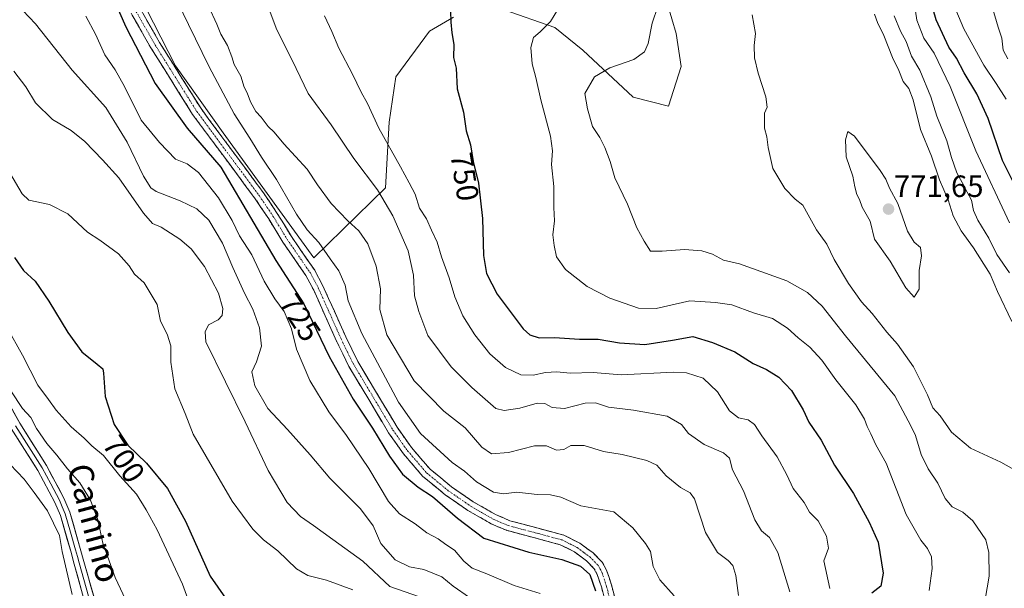
# Model space of a CAD drawing. Units: metres. Extents: x 624712 to 628172, y 4717987 to 4720363.
# Drawn here: x 625538 to 625859, y 4718466 to 4718651 of the extents above; entities that cross this region are included whole.
import ezdxf
from ezdxf.enums import TextEntityAlignment as Align

# ---------------------------------------------------------------- set-up
doc = ezdxf.new("R2010")
doc.units = ezdxf.units.M
doc.header["$MEASUREMENT"] = 0
doc.linetypes.add('TRAZO_Y_PUNTO', pattern=[1, 0.5, -0.25, 0, -0.25])
doc.linetypes.add('TRAZOSX2', pattern=[1.5, 1, -0.5])
for name, color, linetype, lineweight in [('Arbolado forestal CxS', 92, 'Continuous', 0), ('Camino', 19, 'TRAZOSX2', 0), ('Camino Cxs', 19, 'Continuous', 0), ('Camino eje', 19, 'TRAZO_Y_PUNTO', 0), ('Carátula', 7, 'Continuous', 5), ('Curva de nivel maestra', 36, 'Continuous', 30), ('Curva de nivel normal', 36, 'Continuous', 0), ('Layer 0', 7, 'Continuous', 0), ('Punto de cota en terreno', 7, 'Continuous', 0), ('Rótulo de curva de nivel directora', 19, 'Continuous', 0), ('Rótulo de punto de cota en terreno', 19, 'Continuous', 0), ('Texto cartográfico', 19, 'Continuous', 0)]:
    doc.layers.add(name, color=color, linetype=linetype, lineweight=lineweight)
doc.styles.add('Arial', font='txt', dxfattribs={"height": 0.2})

# ---------------------------------------------------------------- blocks, each defined once
blk = doc.blocks.new('*U151')
at = {"layer": 'Arbolado forestal CxS', "color": 92, "linetype": 'Continuous', "lineweight": 0}
for points in [[(625747.6713, 4718660.6063, 760.3975), (625751.9113, 4718646.1275, 761.575), (625753.4981, 4718635.3805, 762.3964), (625749.4179, 4718622.5617, 762.4383), (625737.8811, 4718625.3957, 761.8187), (625721.5253, 4718640.7877, 758.7619), (625712.4023, 4718648.1387, 756.0983), (625695.6885, 4718653.9955, 752.9221)], [(625679.4995, 4718651.5145, 750.4537), (625671.7145, 4718646.9395, 749.3787), (625660.6973, 4718632.0119, 748.1112), (625658.5801, 4718617.3459, 746.9817), (625657.3497, 4718595.9361, 741.5575), (625634.0603, 4718573.1663, 727.8757), (625604.5971, 4718613.8501, 726.8409), (625589.0697, 4718635.6499, 726.8041), (625572.4711, 4718668.1437, 727.3963)]]:
    blk.add_polyline3d(points, dxfattribs=at)
blk = doc.blocks.new('*U176')
at = {"layer": 'Curva de nivel normal', "color": 36, "linetype": 'Continuous', "lineweight": 0}
blk.add_polyline3d([(625534.18, 4718550.56, 695), (625539.25, 4718541.52, 695), (625544.26, 4718531.68, 695), (625547.71, 4718527.04, 695), (625550.18, 4718523.58, 695), (625555.12, 4718518.12, 695), (625559.28, 4718514.42, 695), (625561.79, 4718511.99, 695), (625565.65, 4718508.86, 695), (625570.98, 4718502.18, 695), (625576.39, 4718496.22, 695), (625579.55, 4718491.14, 695), (625583.12, 4718484.64, 695), (625591.37, 4718466.9, 695), (625594.74, 4718457.35, 695)], dxfattribs=at)
blk = doc.blocks.new('*U186')
at = {"layer": 'Curva de nivel normal', "color": 36, "linetype": 'Continuous', "lineweight": 0}
blk.add_polyline3d([(625535.15, 4718600.85, 705), (625539.18, 4718593.99, 705), (625541.33, 4718591.89, 705), (625548, 4718590.51, 705), (625554, 4718587.51, 705), (625560.39, 4718581.47, 705), (625564.38, 4718578.85, 705), (625570.5, 4718574.48, 705), (625573.99, 4718570.53, 705), (625575.74, 4718567.86, 705), (625578.83, 4718564.97, 705), (625583.04, 4718557.91, 705), (625584.13, 4718552.57, 705), (625586.28, 4718548.32, 705), (625587.52, 4718544.52, 705), (625587.51, 4718539.22, 705), (625588.83, 4718530.56, 705), (625592.23, 4718522.45, 705), (625594.82, 4718515.8, 705), (625607.52, 4718493.95, 705), (625614.22, 4718484.83, 705), (625617.72, 4718481.35, 705), (625622.32, 4718477.8, 705), (625628.46, 4718471.9, 705), (625632.06, 4718469.74, 705), (625638.16, 4718468.28, 705), (625646.75, 4718465.04, 705)], dxfattribs=at)
blk = doc.blocks.new('*U187')
at = {"layer": 'Curva de nivel normal', "color": 36, "linetype": 'Continuous', "lineweight": 0}
blk.add_polyline3d([(625535.22, 4718505.87, 685), (625539.84, 4718501.14, 685), (625543.08, 4718496.8, 685), (625547.42, 4718490.77, 685), (625551.27, 4718482.79, 685), (625552.12, 4718477.55, 685), (625555.4, 4718463.57, 685)], dxfattribs=at)
blk = doc.blocks.new('*U188')
at = {"layer": 'Curva de nivel normal', "color": 36, "linetype": 'Continuous', "lineweight": 0}
blk.add_polyline3d([(625535.48, 4718529.82, 690), (625539.26, 4718524.11, 690), (625542.01, 4718521.2, 690), (625543.77, 4718517.62, 690), (625547.23, 4718512.75, 690), (625550.48, 4718508.92, 690), (625553.96, 4718504.42, 690), (625557.91, 4718499.92, 690), (625561.42, 4718494.25, 690), (625563.79, 4718487.92, 690), (625565.45, 4718480.26, 690), (625569.38, 4718469.09, 690), (625578.75, 4718449.23, 690)], dxfattribs=at)
blk = doc.blocks.new('*U202')
at = {"layer": 'Curva de nivel normal', "color": 36, "linetype": 'Continuous', "lineweight": 0}
blk.add_polyline3d([(625536.4, 4718633.9, 710), (625540.34, 4718628.84, 710), (625543.49, 4718623.65, 710), (625549.06, 4718618.22, 710), (625555.06, 4718614.56, 710), (625559.6, 4718611.03, 710), (625565.27, 4718605.04, 710), (625570.62, 4718599.15, 710), (625578.67, 4718587.69, 710), (625581.55, 4718584.34, 710), (625584.4, 4718583.15, 710), (625590.47, 4718579.25, 710), (625594.19, 4718576.12, 710), (625598.52, 4718570.37, 710), (625603, 4718561.64, 710), (625604.44, 4718556.63, 710), (625604.2, 4718554.38, 710), (625602.87, 4718552.98, 710), (625599.81, 4718551.32, 710), (625598.72, 4718549.08, 710), (625598.94, 4718545.79, 710), (625611.68, 4718519.75, 710), (625619.2, 4718503.88, 710), (625625.36, 4718493.55, 710), (625629.75, 4718488.94, 710), (625633.96, 4718486.06, 710), (625640.25, 4718481.42, 710), (625649.99, 4718474.46, 710), (625658.8, 4718466.14, 710), (625670.89, 4718461.94, 710)], dxfattribs=at)
blk = doc.blocks.new('*U208')
at = {"layer": 'Curva de nivel maestra', "color": 36, "linetype": 'Continuous', "lineweight": 30}
blk.add_polyline3d([(625536.72, 4718573.28, 700), (625539.57, 4718569, 700), (625543.35, 4718565.58, 700), (625547.86, 4718559.01, 700), (625554.05, 4718548.89, 700), (625558.55, 4718542.57, 700), (625563.56, 4718538.54, 700), (625565.41, 4718536.97, 700), (625565.67, 4718535.64, 700), (625566.14, 4718528.02, 700), (625569.14, 4718518.88, 700), (625573.51, 4718512.22, 700), (625579.63, 4718506.35, 700), (625586.47, 4718498.12, 700), (625592.25, 4718487.44, 700), (625600.34, 4718469.49, 700), (625605.36, 4718462.34, 700)], dxfattribs=at)
blk = doc.blocks.new('5PATER')
at = {"layer": 'Carátula', "linetype": 'Continuous', "lineweight": 5}
h = blk.add_hatch(color=250, dxfattribs=at)
edge = h.paths.add_edge_path()
edge.add_ellipse((0, 0.01), major_axis=(-1.33, -1.34), ratio=0.999422, start_angle=0, end_angle=360)

msp = doc.modelspace()

# ---------------------------------------------------------------- linework, layer by layer
at = {"layer": 'Arbolado forestal CxS', "color": 92, "linetype": 'Continuous', "lineweight": 0}
for points in [[(625572.47, 4718668.14, 727.4), (625589.07, 4718635.65, 726.8), (625604.6, 4718613.85, 726.84), (625634.06, 4718573.17, 727.88), (625657.35, 4718595.94, 741.56), (625658.58, 4718617.35, 746.98), (625660.7, 4718632.01, 748.11), (625671.71, 4718646.94, 749.38), (625679.5, 4718651.51, 750.45)], [(625679.5, 4718651.51, 750.45), (625671.71, 4718646.94, 749.38), (625660.7, 4718632.01, 748.11), (625658.58, 4718617.35, 746.98), (625657.35, 4718595.94, 741.56), (625634.06, 4718573.17, 727.88), (625604.6, 4718613.85, 726.84), (625589.07, 4718635.65, 726.8), (625572.47, 4718668.14, 727.4)], [(625679.5, 4718651.51, 750.45), (625671.71, 4718646.94, 749.38), (625660.7, 4718632.01, 748.11), (625658.58, 4718617.35, 746.98), (625657.35, 4718595.94, 741.56), (625634.06, 4718573.17, 727.88), (625604.6, 4718613.85, 726.84), (625589.07, 4718635.65, 726.8), (625572.47, 4718668.14, 727.4)], [(625695.69, 4718654, 752.92), (625712.4, 4718648.14, 756.1), (625721.53, 4718640.79, 758.76), (625737.88, 4718625.4, 761.82), (625749.42, 4718622.56, 762.44), (625753.5, 4718635.38, 762.4), (625751.91, 4718646.13, 761.58), (625747.67, 4718660.61, 760.4)], [(625747.67, 4718660.61, 760.4), (625751.91, 4718646.13, 761.58), (625753.5, 4718635.38, 762.4), (625749.42, 4718622.56, 762.44), (625737.88, 4718625.4, 761.82), (625721.53, 4718640.79, 758.76), (625712.4, 4718648.14, 756.1), (625695.69, 4718654, 752.92)], [(625747.67, 4718660.61, 760.4), (625751.91, 4718646.13, 761.58), (625753.5, 4718635.38, 762.4), (625749.42, 4718622.56, 762.44), (625737.88, 4718625.4, 761.82), (625721.53, 4718640.79, 758.76), (625712.4, 4718648.14, 756.1), (625695.69, 4718654, 752.92)]]:
    msp.add_polyline3d(points, dxfattribs=at)
at = {"layer": 'Camino', "color": 19, "linetype": 'TRAZOSX2', "lineweight": 0}
for points in [[(625573.83, 4718660.85), (625583.87, 4718643.23), (625597.34, 4718621.71), (625617.69, 4718594.26), (625622.15, 4718587.63), (625626.74, 4718580.1), (625634.33, 4718569.09), (625637, 4718564.04), (625644.43, 4718547.45), (625648.36, 4718539.39), (625661.17, 4718517.99), (625665.83, 4718511.38), (625671.87, 4718504.39), (625678.8, 4718498.65), (625685.88, 4718493.77), (625693.17, 4718489.56), (625697.79, 4718487.6), (625715.41, 4718482.88), (625720.59, 4718480.26), (625724.88, 4718477.09), (625727.86, 4718474.08), (625729.29, 4718471.46), (625730.87, 4718466.7), (625732.74, 4718459.4)], [(625729.49, 4718458.73), (625727.69, 4718465.76), (625726.24, 4718470.13), (625725.17, 4718472.08), (625722.7, 4718474.57), (625718.84, 4718477.43), (625714.22, 4718479.76), (625696.71, 4718484.46), (625691.69, 4718486.59), (625684.11, 4718490.96), (625676.8, 4718496), (625669.54, 4718502.01), (625663.21, 4718509.33), (625658.39, 4718516.18), (625645.44, 4718537.81), (625641.42, 4718546.04), (625634.02, 4718562.59), (625631.49, 4718567.37), (625623.96, 4718578.29), (625619.36, 4718585.84), (625614.98, 4718592.35), (625594.6, 4718619.84), (625581.02, 4718641.53), (625570.92, 4718659.26)]]:
    msp.add_lwpolyline(points, dxfattribs=at)
at = {"layer": 'Camino Cxs', "color": 19, "linetype": 'Continuous', "lineweight": 0}
for points in [[(625577.85, 4718653.8, 726.4), (625579.85, 4718650.28, 726.41), (625581.86, 4718646.75, 726.22), (625583.87, 4718643.23, 726.58), (625586.12, 4718639.64, 726.38), (625588.36, 4718636.06, 726.65), (625590.61, 4718632.47, 726.46), (625592.85, 4718628.88, 726.53), (625595.1, 4718625.3, 726.46), (625597.34, 4718621.71, 726.44), (625600.25, 4718617.79, 726.25), (625603.15, 4718613.87, 726.41), (625606.06, 4718609.95, 726.34), (625608.97, 4718606.02, 726.37), (625611.88, 4718602.1, 726.45), (625614.78, 4718598.18, 726.5), (625617.69, 4718594.26, 726.78), (625619.92, 4718590.95, 726.78), (625622.15, 4718587.63, 726.9), (625624.45, 4718583.87, 726.9), (625626.74, 4718580.1, 726.8), (625629.27, 4718576.43, 726.87), (625631.8, 4718572.76, 726.8), (625634.33, 4718569.09, 726.88), (625635.67, 4718566.57, 726.84), (625637, 4718564.04, 727.07), (625638.86, 4718559.89, 727.1), (625640.72, 4718555.75, 727.01), (625642.57, 4718551.6, 727.41), (625644.43, 4718547.45, 727.35), (625646.4, 4718543.42, 727.21), (625648.36, 4718539.39, 727.33), (625650.92, 4718535.11, 727.21), (625653.48, 4718530.83, 727.59), (625656.05, 4718526.55, 727.16), (625658.61, 4718522.27, 727.74), (625661.17, 4718517.99, 726.98), (625663.5, 4718514.69, 727.51), (625665.83, 4718511.38, 727.35), (625668.85, 4718507.89, 727.03), (625671.87, 4718504.39, 727.01), (625675.34, 4718501.52, 726.67), (625678.8, 4718498.65, 726.73), (625682.34, 4718496.21, 726.76), (625685.88, 4718493.77, 726.57), (625689.53, 4718491.67, 726.67), (625693.17, 4718489.56, 726.57), (625695.48, 4718488.58, 726.34), (625697.79, 4718487.6, 726.31), (625702.2, 4718486.42, 726.4), (625706.6, 4718485.24, 726.39), (625711.01, 4718484.06, 726), (625715.41, 4718482.88, 725.74), (625718, 4718481.57, 725.94), (625720.59, 4718480.26, 726.02), (625722.74, 4718478.68, 725.59), (625724.88, 4718477.09, 725.4), (625727.86, 4718474.08, 725.56), (625729.29, 4718471.46, 725.53), (625730.08, 4718469.08, 725.36), (625730.87, 4718466.7, 725.3), (625731.81, 4718463.05, 725.5)], [(625728.59, 4718462.25, 725.06), (625727.69, 4718465.76, 725.14), (625726.24, 4718470.13, 725.23), (625725.17, 4718472.08, 725.15), (625722.7, 4718474.57, 725.23), (625718.84, 4718477.43, 725.42), (625716.53, 4718478.6, 725.63), (625714.22, 4718479.76, 725.65), (625709.84, 4718480.94, 725.69), (625705.47, 4718482.11, 725.82), (625701.09, 4718483.29, 726.04), (625696.71, 4718484.46, 726.14), (625694.2, 4718485.53, 726.22), (625691.69, 4718486.59, 726.31), (625687.9, 4718488.78, 726.55), (625684.11, 4718490.96, 726.22), (625680.46, 4718493.48, 726.34), (625676.8, 4718496, 725.92), (625673.17, 4718499.01, 725.97), (625669.54, 4718502.01, 726.22), (625666.38, 4718505.67, 726.69), (625663.21, 4718509.33, 726.57), (625660.8, 4718512.76, 726.56), (625658.39, 4718516.18, 726.25), (625656.23, 4718519.79, 726.63), (625654.07, 4718523.39, 726.53), (625651.92, 4718527, 726.87), (625649.76, 4718530.6, 726.74), (625647.6, 4718534.21, 727.04), (625645.44, 4718537.81, 726.77), (625643.43, 4718541.93, 726.78), (625641.42, 4718546.04, 727.06), (625639.57, 4718550.18, 726.68), (625637.72, 4718554.32, 726.98), (625635.87, 4718558.45, 726.69), (625634.02, 4718562.59, 726.52), (625632.76, 4718564.98, 726.59), (625631.49, 4718567.37, 726.69), (625628.98, 4718571.01, 726.76), (625626.47, 4718574.65, 726.72), (625623.96, 4718578.29, 726.63), (625621.66, 4718582.07, 726.71), (625619.36, 4718585.84, 726.33), (625617.17, 4718589.1, 726.55), (625614.98, 4718592.35, 726.17), (625612.07, 4718596.28, 726.22), (625609.16, 4718600.2, 725.7), (625606.25, 4718604.13, 726.09), (625603.33, 4718608.06, 725.99), (625600.42, 4718611.99, 725.98), (625597.51, 4718615.91, 726.14), (625594.6, 4718619.84, 726.23), (625592.34, 4718623.46, 726.38), (625590.07, 4718627.07, 726.14), (625587.81, 4718630.69, 726.19), (625585.55, 4718634.3, 726.21), (625583.28, 4718637.92, 726.11), (625581.02, 4718641.53, 726.09), (625579, 4718645.08, 725.96), (625576.98, 4718648.62, 726.11), (625574.96, 4718652.17, 725.64)]]:
    msp.add_polyline3d(points, dxfattribs=at)
at = {"layer": 'Camino eje', "color": 19, "linetype": 'TRAZO_Y_PUNTO', "lineweight": 0}
msp.add_lwpolyline([(625572.38, 4718660.06), (625582.45, 4718642.38), (625595.97, 4718620.78), (625616.34, 4718593.31), (625620.76, 4718586.74), (625625.35, 4718579.2), (625632.91, 4718568.23), (625635.51, 4718563.32), (625639.23, 4718555.02), (625642.93, 4718546.75), (625644.89, 4718542.72), (625646.9, 4718538.6), (625659.78, 4718517.09), (625662.11, 4718513.78), (625664.52, 4718510.36), (625670.71, 4718503.2), (625677.8, 4718497.33), (625685, 4718492.37), (625688.64, 4718490.26), (625692.43, 4718488.08), (625697.25, 4718486.03), (625706.01, 4718483.68), (625714.82, 4718481.32), (625717.41, 4718480.01), (625719.72, 4718478.85), (625721.86, 4718477.26), (625723.79, 4718475.83), (625726.52, 4718473.08), (625727.23, 4718471.77), (625727.77, 4718470.8), (625729.28, 4718466.23), (625731.12, 4718459.07)], dxfattribs=at)
at = {"layer": 'Curva de nivel maestra', "color": 36, "linetype": 'Continuous', "lineweight": 30}
for points in [[(625563.39, 4718669.98, 725), (625572.86, 4718648.28, 725), (625582.48, 4718629.91, 725), (625592.86, 4718615.39, 725), (625603.84, 4718602.69, 725), (625621.69, 4718572.31, 725), (625630.83, 4718558.16, 725), (625639.02, 4718541.02, 725), (625646.85, 4718527.17, 725), (625653.17, 4718517.74, 725), (625658.7, 4718508.57, 725), (625662.92, 4718502.79, 725), (625667.95, 4718498.48, 725), (625672.62, 4718495.45, 725), (625680.76, 4718488.4, 725), (625689.38, 4718481.93, 725), (625704.04, 4718477.34, 725), (625714.7, 4718474.92, 725), (625720.82, 4718472.79, 725), (625723.87, 4718470.03, 725), (625725.73, 4718464.72, 725)], [(625866.7, 4718587.65, 750), (625858.13, 4718604.84, 750), (625853.43, 4718618.52, 750), (625849.77, 4718626.48, 750), (625845.58, 4718633.36, 750), (625843.15, 4718638.11, 750), (625840.67, 4718641.67, 750), (625836.46, 4718650.62, 750), (625834.05, 4718659.34, 750)], [(625678.55, 4718653.56, 750), (625678.66, 4718649.9, 750), (625678.98, 4718646.33, 750), (625679.62, 4718642.57, 750), (625679.46, 4718638.31, 750), (625680.4, 4718634.83, 750), (625680.66, 4718628.15, 750), (625682.77, 4718620.53, 750), (625683.59, 4718614.44, 750), (625685.06, 4718609.91, 750), (625685.93, 4718604.46, 750), (625687.57, 4718597.47, 750), (625688.9, 4718585.95, 750), (625689.29, 4718573.91, 750), (625690.19, 4718568.04, 750), (625693.66, 4718561.3, 750), (625702.18, 4718549.99, 750), (625704.36, 4718548.04, 750), (625707.38, 4718547.1, 750), (625712.38, 4718547.22, 750), (625720.51, 4718546.67, 750), (625726.58, 4718546.65, 750), (625733.51, 4718545.48, 750), (625741.7, 4718544.98, 750), (625750.7, 4718546.38, 750), (625757.37, 4718547.56, 750), (625763.7, 4718545.54, 750), (625771.02, 4718542.54, 750), (625776.98, 4718538.74, 750), (625781.35, 4718536.75, 750), (625785.36, 4718534.34, 750), (625789.45, 4718529.94, 750), (625793.2, 4718523.66, 750), (625795.03, 4718519.67, 750), (625799.08, 4718513.82, 750), (625803.4, 4718505.62, 750), (625809.58, 4718496.48, 750), (625814.66, 4718487.16, 750), (625817.59, 4718480.6, 750), (625819.23, 4718470.48, 750), (625818.48, 4718466.28, 750), (625815.62, 4718464.01, 750)]]:
    msp.add_polyline3d(points, dxfattribs=at)
at = {"layer": 'Curva de nivel normal', "color": 36, "linetype": 'Continuous', "lineweight": 0}
for points in [[(625859.78, 4718637.9, 740), (625858.28, 4718640.7, 740), (625857.92, 4718644.67, 740), (625856.62, 4718648.2, 740), (625850.5, 4718669.23, 740)], [(625586.24, 4718663.74, 730), (625593.23, 4718649.04, 730), (625599.95, 4718635.32, 730), (625608.16, 4718619.98, 730), (625613.19, 4718612.09, 730), (625617, 4718605.86, 730), (625621.88, 4718598.6, 730), (625628.4, 4718587.41, 730), (625631.91, 4718582.3, 730), (625635.65, 4718578.17, 730), (625639.32, 4718572.84, 730), (625642.22, 4718568.88, 730), (625644.2, 4718564.29, 730), (625645.17, 4718559.15, 730), (625649.66, 4718548.47, 730), (625661.6, 4718526.12, 730), (625668.73, 4718515.93, 730), (625679.03, 4718506.56, 730), (625683.02, 4718503.74, 730), (625686.93, 4718500.21, 730), (625692.51, 4718496.87, 730), (625695.71, 4718496.32, 730), (625700.05, 4718496.88, 730), (625706.71, 4718496.14, 730), (625711.04, 4718496.02, 730), (625714.37, 4718495.22, 730), (625720.87, 4718492.48, 730), (625731.68, 4718490.47, 730), (625737.8, 4718485.24, 730), (625741.94, 4718480.16, 730), (625743.56, 4718477.62, 730), (625744.49, 4718472.73, 730), (625746.56, 4718468.36, 730), (625751.32, 4718463.18, 730)], [(625747.84, 4718660.49, 760), (625744.1, 4718649.51, 760), (625742.81, 4718642.93, 760), (625741.61, 4718640.16, 760), (625738.12, 4718637.74, 760), (625730.37, 4718634.99, 760), (625725.34, 4718632.02, 760), (625722.23, 4718626.62, 760), (625723.04, 4718621.6, 760), (625724.7, 4718615.91, 760), (625727.04, 4718612.29, 760), (625728.76, 4718609.08, 760), (625730.44, 4718604.45, 760), (625731.94, 4718599.24, 760), (625736.14, 4718590.57, 760), (625739.11, 4718582.96, 760), (625741.55, 4718578.52, 760), (625743.61, 4718575.33, 760), (625747.4, 4718575.32, 760), (625754.64, 4718575.84, 760), (625760.24, 4718575.44, 760), (625763.77, 4718574.3, 760), (625767.27, 4718572.41, 760), (625772.53, 4718571.15, 760), (625787.89, 4718565.68, 760), (625794.65, 4718561.89, 760), (625799.44, 4718557.4, 760), (625807.01, 4718547.77, 760), (625823.1, 4718528.25, 760), (625828.25, 4718518.47, 760), (625829.79, 4718515.3, 760), (625831.67, 4718509.16, 760), (625833.92, 4718504.48, 760), (625837, 4718499.85, 760), (625839.48, 4718494.84, 760), (625841.75, 4718492.09, 760), (625845.2, 4718490.39, 760), (625848.38, 4718487.56, 760), (625852.62, 4718481.33, 760), (625853.59, 4718477.26, 760), (625853.77, 4718469.59, 760), (625851.7, 4718457.5, 760)], [(625859.3, 4718624.74, 745), (625856.06, 4718629.94, 745), (625851.99, 4718635.84, 745), (625845.5, 4718647.68, 745), (625840.85, 4718658.83, 745)], [(625539.35, 4718653.63, 715), (625543.5, 4718649.28, 715), (625555.46, 4718634.28, 715), (625566.43, 4718622.08, 715), (625573.36, 4718610.8, 715), (625578.63, 4718599.7, 715), (625581.05, 4718595.9, 715), (625582.71, 4718594.74, 715), (625590.54, 4718591.69, 715), (625595.99, 4718589.06, 715), (625599.85, 4718585.36, 715), (625604.32, 4718577.87, 715), (625607.69, 4718570, 715), (625611.46, 4718561.67, 715), (625614.16, 4718556.46, 715), (625616.42, 4718550.36, 715), (625617.06, 4718544.36, 715), (625615.42, 4718539.34, 715), (625613.86, 4718536.01, 715), (625614.85, 4718531.46, 715), (625619.03, 4718524.08, 715), (625625.46, 4718517.32, 715), (625632.8, 4718508.99, 715), (625639.21, 4718501.4, 715), (625649.25, 4718491.46, 715), (625653.33, 4718485.87, 715), (625655.81, 4718480.14, 715), (625660.5, 4718474.9, 715), (625665.19, 4718472.58, 715), (625669.82, 4718471.71, 715), (625675.72, 4718469.34, 715), (625679.42, 4718466.27, 715), (625684.66, 4718462.62, 715)], [(625599.73, 4718655.06, 735), (625602.44, 4718649.19, 735), (625603.81, 4718645.92, 735), (625605.96, 4718642.24, 735), (625607.4, 4718638.61, 735), (625608.18, 4718636.09, 735), (625610.31, 4718632.26, 735), (625611.38, 4718628.66, 735), (625612.38, 4718626.89, 735), (625613.44, 4718623.97, 735), (625615.16, 4718620.75, 735), (625616.88, 4718618.94, 735), (625619.23, 4718615.93, 735), (625621.16, 4718614.01, 735), (625624.32, 4718610.27, 735), (625631.85, 4718602.01, 735), (625635.26, 4718596.95, 735), (625639.65, 4718590.88, 735), (625645.12, 4718585.16, 735), (625648.72, 4718581.97, 735), (625651.58, 4718577.67, 735), (625654.36, 4718570.39, 735), (625655.74, 4718563.09, 735), (625655.54, 4718556.37, 735), (625657.78, 4718548.13, 735), (625666.66, 4718533.13, 735), (625676.34, 4718523.19, 735), (625683.32, 4718517.83, 735), (625688.71, 4718511.52, 735), (625691.88, 4718509.36, 735), (625697.37, 4718509.78, 735), (625705.88, 4718511.98, 735), (625709.71, 4718511.94, 735), (625713.04, 4718510.5, 735), (625715.37, 4718510.81, 735), (625717.7, 4718512.08, 735), (625721.94, 4718512.04, 735), (625728.33, 4718510.16, 735), (625734.38, 4718509.18, 735), (625742.42, 4718507.2, 735), (625745.6, 4718505.66, 735), (625748.65, 4718502.17, 735), (625753.32, 4718498.42, 735), (625756.46, 4718496.61, 735), (625757.87, 4718494.68, 735), (625761.5, 4718483.78, 735), (625765.37, 4718477.26, 735), (625768.87, 4718474.64, 735), (625770.39, 4718472.96, 735), (625771.3, 4718469.76, 735), (625772.22, 4718463.26, 735)], [(625618.86, 4718655.7, 740), (625621.99, 4718647.4, 740), (625627.04, 4718637.48, 740), (625632.21, 4718626.62, 740), (625639.64, 4718616.48, 740), (625647.02, 4718605.53, 740), (625654.81, 4718595.31, 740), (625659.8, 4718586.84, 740), (625664.73, 4718575.44, 740), (625666.52, 4718567.51, 740), (625666.83, 4718560.81, 740), (625668.24, 4718555.64, 740), (625671.13, 4718547.85, 740), (625678.7, 4718537.65, 740), (625685.42, 4718530.97, 740), (625693.29, 4718524.14, 740), (625696, 4718523.43, 740), (625701.04, 4718524.18, 740), (625706.66, 4718525.9, 740), (625709.19, 4718525.74, 740), (625711.59, 4718524.46, 740), (625715.58, 4718524.12, 740), (625722.28, 4718525.82, 740), (625725.72, 4718525.92, 740), (625729.96, 4718524.5, 740), (625738.03, 4718523.57, 740), (625749.02, 4718521.57, 740), (625753.66, 4718518.87, 740), (625755.94, 4718515.94, 740), (625761.03, 4718512.42, 740), (625767.35, 4718509.73, 740), (625769.26, 4718507.96, 740), (625770.26, 4718504.1, 740), (625773.86, 4718497.28, 740), (625777.53, 4718487.92, 740), (625779.66, 4718484.25, 740), (625782.31, 4718482.09, 740), (625784.96, 4718477.28, 740), (625788.92, 4718464.43, 740)], [(625713.43, 4718653.92, 755), (625711.04, 4718650.06, 755), (625707.71, 4718646.67, 755), (625705.56, 4718644.84, 755), (625704.67, 4718641.64, 755), (625705.08, 4718636.26, 755), (625706.24, 4718631.8, 755), (625707.84, 4718624.53, 755), (625711.01, 4718612.78, 755), (625711.71, 4718607.96, 755), (625711.39, 4718603.57, 755), (625712.13, 4718596.33, 755), (625712.13, 4718589.48, 755), (625712.35, 4718585.2, 755), (625711.83, 4718580.63, 755), (625712.28, 4718577.13, 755), (625712.97, 4718573.5, 755), (625715.95, 4718569.31, 755), (625722.96, 4718563.8, 755), (625730.37, 4718560.05, 755), (625739.7, 4718556.79, 755), (625745.37, 4718556.62, 755), (625756.37, 4718559.1, 755), (625764.7, 4718558.64, 755), (625770.04, 4718557.87, 755), (625777.03, 4718555.24, 755), (625783.22, 4718553.36, 755), (625788.12, 4718550.29, 755), (625791.57, 4718547.09, 755), (625795.44, 4718544.09, 755), (625799.34, 4718539.79, 755), (625803.85, 4718533.41, 755), (625810.33, 4718525.34, 755), (625813.18, 4718520.68, 755), (625814.04, 4718518.26, 755), (625815.24, 4718515.88, 755), (625816.84, 4718512.24, 755), (625820.24, 4718506.36, 755), (625826.75, 4718489.64, 755), (625831.49, 4718481.22, 755), (625833.68, 4718478.58, 755), (625834.94, 4718475.82, 755), (625835.24, 4718472.04, 755), (625834.21, 4718464.91, 755)], [(625860.35, 4718584.56, 755), (625849.36, 4718608, 755), (625841.09, 4718628.95, 755), (625835.85, 4718639.76, 755), (625832.52, 4718644.69, 755), (625830.24, 4718650.55, 755), (625829.48, 4718655.64, 755)], [(625559.88, 4718651.84, 720), (625563.07, 4718645.9, 720), (625566.08, 4718639.19, 720), (625569.44, 4718634.38, 720), (625572.47, 4718628.92, 720), (625577.83, 4718618, 720), (625583.85, 4718610.69, 720), (625589.04, 4718605.22, 720), (625592.88, 4718603.72, 720), (625596.48, 4718600.94, 720), (625603.07, 4718592.68, 720), (625607.48, 4718585.33, 720), (625609.91, 4718580.33, 720), (625613.87, 4718574.12, 720), (625617.89, 4718565.6, 720), (625621.34, 4718559.8, 720), (625624.38, 4718555.72, 720), (625626.78, 4718550.06, 720), (625628.43, 4718543.37, 720), (625632.79, 4718533.25, 720), (625638.94, 4718523.02, 720), (625644.64, 4718515.34, 720), (625651.89, 4718504.63, 720), (625658.31, 4718493.85, 720), (625661.92, 4718489.79, 720), (625666.98, 4718486.52, 720), (625670.82, 4718483.69, 720), (625674.44, 4718481.65, 720), (625676.96, 4718479.84, 720), (625679.8, 4718478.02, 720), (625682.85, 4718474.4, 720), (625685.52, 4718472.17, 720), (625690.35, 4718470.27, 720), (625699.24, 4718466.5, 720), (625707.65, 4718463.85, 720)], [(625637.54, 4718651.87, 745), (625639.93, 4718646.77, 745), (625642.15, 4718641.35, 745), (625646.63, 4718632.93, 745), (625649.48, 4718627.03, 745), (625651.51, 4718623.36, 745), (625655.14, 4718615.33, 745), (625662.23, 4718602.76, 745), (625665.02, 4718597.54, 745), (625667.06, 4718593.92, 745), (625668.47, 4718589.33, 745), (625670.72, 4718585.79, 745), (625672.32, 4718582.18, 745), (625674.22, 4718578.22, 745), (625675.63, 4718573.48, 745), (625678.04, 4718566.6, 745), (625679.9, 4718560.43, 745), (625682.57, 4718554.29, 745), (625686.37, 4718548.11, 745), (625691.32, 4718541.86, 745), (625696.38, 4718537.44, 745), (625701.4, 4718535.04, 745), (625705.43, 4718535, 745), (625709.36, 4718535.88, 745), (625713.15, 4718536, 745), (625717.41, 4718535.65, 745), (625724.9, 4718535.88, 745), (625734.08, 4718535.07, 745), (625751.05, 4718535.95, 745), (625755.32, 4718535.68, 745), (625760.7, 4718534, 745), (625765.38, 4718529.55, 745), (625769.32, 4718523.35, 745), (625772.24, 4718521.07, 745), (625775.33, 4718520.39, 745), (625777.35, 4718518.95, 745), (625779.8, 4718515.17, 745), (625784.77, 4718508.39, 745), (625787.89, 4718502.54, 745), (625789.94, 4718498.02, 745), (625793.58, 4718493.55, 745), (625795.33, 4718490.41, 745), (625798.11, 4718487.55, 745), (625800.82, 4718482.58, 745), (625801.45, 4718478.68, 745), (625800, 4718474.57, 745), (625801.88, 4718465.49, 745)], [(625776.61, 4718652.2, 765), (625777.77, 4718646.16, 765), (625777.3, 4718642.22, 765), (625777.4, 4718638.19, 765), (625778.57, 4718633.22, 765), (625781.12, 4718625.56, 765), (625781.52, 4718622.23, 765), (625780.67, 4718620.23, 765), (625780.71, 4718615.32, 765), (625781.4, 4718612.58, 765), (625781.82, 4718609.05, 765), (625783.38, 4718602.21, 765), (625787.25, 4718595.67, 765), (625790.66, 4718592.28, 765), (625793.15, 4718590.32, 765), (625794.82, 4718587.09, 765), (625797.62, 4718582.3, 765), (625800.92, 4718577.56, 765), (625803.35, 4718572.63, 765), (625807.94, 4718564.79, 765), (625812.16, 4718558.87, 765), (625815.66, 4718555.04, 765), (625820.45, 4718548.97, 765), (625823.96, 4718545.08, 765), (625829.15, 4718537.72, 765), (625833.66, 4718528.57, 765), (625835.45, 4718524.34, 765), (625837.79, 4718521.68, 765), (625841.49, 4718516.39, 765), (625847.62, 4718511.24, 765), (625857.51, 4718506.63, 765), (625862.8, 4718503.76, 765)], [(625861.13, 4718552.38, 765), (625856.45, 4718562.18, 765), (625854.12, 4718567.78, 765), (625848.65, 4718576.45, 765), (625844.63, 4718581.96, 765), (625842.08, 4718586.82, 765), (625840.45, 4718592.02, 765), (625837.56, 4718598.49, 765), (625834.98, 4718606.21, 765), (625831.45, 4718614.89, 765), (625828.97, 4718624.56, 765), (625827.56, 4718628.23, 765), (625825.82, 4718630.56, 765), (625824.32, 4718634.08, 765), (625822.26, 4718638.31, 765), (625819.5, 4718645.47, 765), (625817.4, 4718649.75, 765), (625816.41, 4718652.42, 765)], [(625860.32, 4718568.27, 760), (625856.28, 4718574.27, 760), (625853.61, 4718579.5, 760), (625850.02, 4718585.39, 760), (625848.6, 4718588.58, 760), (625848.01, 4718591.91, 760), (625846.54, 4718594.52, 760), (625844.98, 4718597.68, 760), (625843.25, 4718600.8, 760), (625841.47, 4718605.8, 760), (625840.01, 4718611.21, 760), (625836.77, 4718619.26, 760), (625834.82, 4718625.57, 760), (625831.14, 4718634.18, 760), (625828.46, 4718638.8, 760), (625826.7, 4718643.56, 760), (625824.9, 4718646.9, 760), (625822.86, 4718651.9, 760)], [(625829.36, 4718560.36, 770), (625831.01, 4718562.98, 770), (625830.98, 4718569.06, 770), (625831.72, 4718573.85, 770), (625831.4, 4718576.52, 770), (625829.36, 4718578.22, 770), (625827.2, 4718581.88, 770), (625823.98, 4718590.84, 770), (625821.34, 4718595.8, 770), (625820.16, 4718598.78, 770), (625818.27, 4718601.6, 770), (625809.91, 4718612.78, 770), (625807.76, 4718614.23, 770), (625806.96, 4718611.56, 770), (625807.19, 4718606.02, 770), (625809.42, 4718599.7, 770), (625810, 4718596.24, 770), (625810.71, 4718593.77, 770), (625811.61, 4718592.12, 770), (625812.43, 4718589.62, 770), (625815.03, 4718585.09, 770), (625816.41, 4718579.21, 770), (625821.5, 4718572.05, 770), (625826.65, 4718563.4, 770), (625829.36, 4718560.36, 770)]]:
    msp.add_polyline3d(points, dxfattribs=at)
at = {"layer": 'Layer 0', "linetype": 'Continuous', "lineweight": 0}
for points in [[(625531.6, 4718531.55), (625538.38, 4718519.3), (625547.07, 4718505.57), (625552.76, 4718494.96), (625554.69, 4718490.36), (625558.08, 4718478.52), (625559.26, 4718474.29), (625563.84, 4718458.05)], [(625560.65, 4718457.09), (625556.13, 4718473.42), (625554.96, 4718477.64), (625551.62, 4718489.28), (625549.83, 4718493.56), (625544.26, 4718503.93), (625535.59, 4718517.65)], [(625536.99, 4718518.48), (625541.32, 4718511.62), (625545.67, 4718504.75), (625548.45, 4718499.57), (625551.3, 4718494.26), (625552.19, 4718492.12), (625553.16, 4718489.82), (625554.85, 4718483.9), (625556.52, 4718478.08), (625557.11, 4718475.97), (625557.7, 4718473.86), (625559.99, 4718465.74), (625562.25, 4718457.57)]]:
    msp.add_lwpolyline(points, dxfattribs=at)
for points in [[(625536.12, 4718523.38, 688.58), (625538.38, 4718519.3, 688.4), (625540.55, 4718515.87, 687.89), (625542.73, 4718512.44, 688.02), (625544.9, 4718509, 687.52), (625547.07, 4718505.57, 687.25), (625548.97, 4718502.03, 687.08), (625550.86, 4718498.5, 686.23), (625552.76, 4718494.96, 686.41), (625554.69, 4718490.36, 685.9), (625555.82, 4718486.41, 685.61), (625556.95, 4718482.47, 685.91), (625558.08, 4718478.52, 686.08), (625559.26, 4718474.29, 685.89), (625560.41, 4718470.23, 685.76), (625561.55, 4718466.17, 685.83), (625562.7, 4718462.11, 686.29)], [(625558.39, 4718465.26, 685.61), (625557.26, 4718469.34, 685.7), (625556.13, 4718473.42, 685.66), (625554.96, 4718477.64, 685.44), (625553.85, 4718481.52, 685.18), (625552.73, 4718485.4, 685.23), (625551.62, 4718489.28, 685.9), (625549.83, 4718493.56, 685.85), (625547.97, 4718497.02, 686.07), (625546.12, 4718500.47, 686.46), (625544.26, 4718503.93, 686.45), (625542.09, 4718507.36, 686.97), (625539.93, 4718510.79, 687.23), (625537.76, 4718514.22, 687.76)]]:
    msp.add_polyline3d(points, dxfattribs=at)

# ---------------------------------------------------------------- block references
at = {"layer": 'Arbolado forestal CxS', "color": 92, "linetype": 'Continuous', "lineweight": 0}
msp.add_blockref('*U151', (0, 0), dxfattribs=at)
at = {"layer": 'Curva de nivel maestra', "color": 36, "linetype": 'Continuous', "lineweight": 30}
msp.add_blockref('*U208', (0, 0), dxfattribs=at)
at = {"layer": 'Curva de nivel normal', "color": 36, "linetype": 'Continuous', "lineweight": 0}
for name in ['*U202', '*U186', '*U176', '*U188', '*U187']:
    msp.add_blockref(name, (0, 0), dxfattribs=at)
at = {"layer": 'Punto de cota en terreno', "linetype": 'Continuous', "lineweight": 0}
msp.add_blockref('5PATER', (625821, 4718589, 771.65), dxfattribs=at)

# ---------------------------------------------------------------- texts
at = {"layer": 'Rótulo de curva de nivel directora', "color": 19, "linetype": 'Continuous', "lineweight": 0, "style": 'Arial'}
for s, rotation, p in [('750', -80.9303, (625683.14, 4718599.55)), ('725', -57.1401, (625629.52, 4718553.68)), ('700', -56.7289, (625572.25, 4718507.69))]:
    msp.add_text(s, height=7, rotation=rotation, dxfattribs=at).set_placement(p, align=Align.MIDDLE_CENTER)
at = {"layer": 'Rótulo de punto de cota en terreno', "color": 19, "linetype": 'Continuous', "lineweight": 0, "style": 'Arial'}
msp.add_text('771,65', height=7, dxfattribs=at).set_placement((625822.76, 4718590.76), align=Align.BOTTOM_LEFT)
at = {"layer": 'Texto cartográfico', "color": 19, "linetype": 'Continuous', "lineweight": 0, "style": 'Arial'}
msp.add_text('Camino', height=8, rotation=-75.0841, dxfattribs=at).set_placement((625562.62, 4718486.83), align=Align.MIDDLE_CENTER)

doc.saveas('drawing.dxf')
